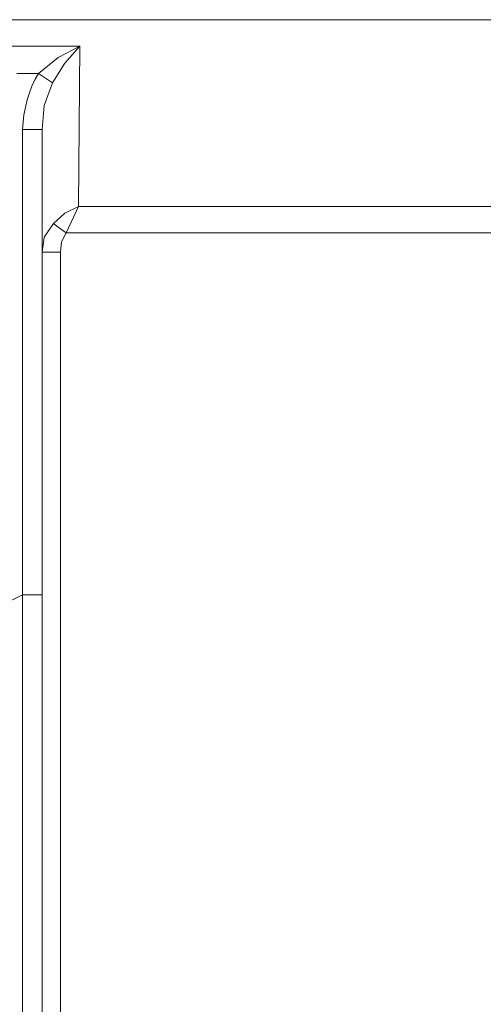
# Model space of a CAD drawing. Units: centimetres. Extents: x -9 to 191, y -166 to 35.
# Drawn here: x -1 to 0, y -51 to -49 of the extents above; entities that cross this region are included whole.
import ezdxf
from ezdxf.lldxf.tags import DXFTag

# ---------------------------------------------------------------- set-up
doc = ezdxf.new("R2010")
doc.units = ezdxf.units.CM
doc.header["$MEASUREMENT"] = 0
doc.layers.add('Layer 1', color=7, linetype='Continuous')
tags = doc.linetypes.add('New Line1545', pattern=[0.6, 0.1, -0.5]).pattern_tags.tags
tags[6:7] = [DXFTag(74, 4), DXFTag(75, 0), DXFTag(340, '0'), DXFTag(46, 1.0), DXFTag(50, 0.0), DXFTag(44, 0.0), DXFTag(45, 0.0)]
tags[4:5] = [DXFTag(74, 4), DXFTag(75, 0), DXFTag(340, '0'), DXFTag(46, 1.0), DXFTag(50, 0.0), DXFTag(44, 0.0), DXFTag(45, 0.0)]
tags = doc.linetypes.add('New Line2285', pattern=[0.6, 0.1, -0.5]).pattern_tags.tags
tags[6:7] = [DXFTag(74, 4), DXFTag(75, 0), DXFTag(340, '0'), DXFTag(46, 1.0), DXFTag(50, 0.0), DXFTag(44, 0.0), DXFTag(45, 0.0)]
tags[4:5] = [DXFTag(74, 4), DXFTag(75, 0), DXFTag(340, '0'), DXFTag(46, 1.0), DXFTag(50, 0.0), DXFTag(44, 0.0), DXFTag(45, 0.0)]
tags = doc.linetypes.add('New Line2286', pattern=[0.6, 0.1, -0.5]).pattern_tags.tags
tags[6:7] = [DXFTag(74, 4), DXFTag(75, 0), DXFTag(340, '0'), DXFTag(46, 1.0), DXFTag(50, 0.0), DXFTag(44, 0.0), DXFTag(45, 0.0)]
tags[4:5] = [DXFTag(74, 4), DXFTag(75, 0), DXFTag(340, '0'), DXFTag(46, 1.0), DXFTag(50, 0.0), DXFTag(44, 0.0), DXFTag(45, 0.0)]
tags = doc.linetypes.add('New Line2287', pattern=[0.6, 0.1, -0.5]).pattern_tags.tags
tags[6:7] = [DXFTag(74, 4), DXFTag(75, 0), DXFTag(340, '0'), DXFTag(46, 1.0), DXFTag(50, 0.0), DXFTag(44, 0.0), DXFTag(45, 0.0)]
tags[4:5] = [DXFTag(74, 4), DXFTag(75, 0), DXFTag(340, '0'), DXFTag(46, 1.0), DXFTag(50, 0.0), DXFTag(44, 0.0), DXFTag(45, 0.0)]
tags = doc.linetypes.add('New Line2306', pattern=[0.6, 0.1, -0.5]).pattern_tags.tags
tags[6:7] = [DXFTag(74, 4), DXFTag(75, 0), DXFTag(340, '0'), DXFTag(46, 1.0), DXFTag(50, 0.0), DXFTag(44, 0.0), DXFTag(45, 0.0)]
tags[4:5] = [DXFTag(74, 4), DXFTag(75, 0), DXFTag(340, '0'), DXFTag(46, 1.0), DXFTag(50, 0.0), DXFTag(44, 0.0), DXFTag(45, 0.0)]
tags = doc.linetypes.add('New Line2307', pattern=[0.6, 0.1, -0.5]).pattern_tags.tags
tags[6:7] = [DXFTag(74, 4), DXFTag(75, 0), DXFTag(340, '0'), DXFTag(46, 1.0), DXFTag(50, 0.0), DXFTag(44, 0.0), DXFTag(45, 0.0)]
tags[4:5] = [DXFTag(74, 4), DXFTag(75, 0), DXFTag(340, '0'), DXFTag(46, 1.0), DXFTag(50, 0.0), DXFTag(44, 0.0), DXFTag(45, 0.0)]
tags = doc.linetypes.add('New Line2309', pattern=[0.6, 0.1, -0.5]).pattern_tags.tags
tags[6:7] = [DXFTag(74, 4), DXFTag(75, 0), DXFTag(340, '0'), DXFTag(46, 1.0), DXFTag(50, 0.0), DXFTag(44, 0.0), DXFTag(45, 0.0)]
tags[4:5] = [DXFTag(74, 4), DXFTag(75, 0), DXFTag(340, '0'), DXFTag(46, 1.0), DXFTag(50, 0.0), DXFTag(44, 0.0), DXFTag(45, 0.0)]
tags = doc.linetypes.add('New Line2318', pattern=[0.6, 0.1, -0.5]).pattern_tags.tags
tags[6:7] = [DXFTag(74, 4), DXFTag(75, 0), DXFTag(340, '0'), DXFTag(46, 1.0), DXFTag(50, 0.0), DXFTag(44, 0.0), DXFTag(45, 0.0)]
tags[4:5] = [DXFTag(74, 4), DXFTag(75, 0), DXFTag(340, '0'), DXFTag(46, 1.0), DXFTag(50, 0.0), DXFTag(44, 0.0), DXFTag(45, 0.0)]
tags = doc.linetypes.add('New Line2319', pattern=[0.6, 0.1, -0.5]).pattern_tags.tags
tags[6:7] = [DXFTag(74, 4), DXFTag(75, 0), DXFTag(340, '0'), DXFTag(46, 1.0), DXFTag(50, 0.0), DXFTag(44, 0.0), DXFTag(45, 0.0)]
tags[4:5] = [DXFTag(74, 4), DXFTag(75, 0), DXFTag(340, '0'), DXFTag(46, 1.0), DXFTag(50, 0.0), DXFTag(44, 0.0), DXFTag(45, 0.0)]
tags = doc.linetypes.add('New Line2320', pattern=[0.6, 0.1, -0.5]).pattern_tags.tags
tags[6:7] = [DXFTag(74, 4), DXFTag(75, 0), DXFTag(340, '0'), DXFTag(46, 1.0), DXFTag(50, 0.0), DXFTag(44, 0.0), DXFTag(45, 0.0)]
tags[4:5] = [DXFTag(74, 4), DXFTag(75, 0), DXFTag(340, '0'), DXFTag(46, 1.0), DXFTag(50, 0.0), DXFTag(44, 0.0), DXFTag(45, 0.0)]
tags = doc.linetypes.add('New Line2349', pattern=[0.6, 0.1, -0.5]).pattern_tags.tags
tags[6:7] = [DXFTag(74, 4), DXFTag(75, 0), DXFTag(340, '0'), DXFTag(46, 1.0), DXFTag(50, 0.0), DXFTag(44, 0.0), DXFTag(45, 0.0)]
tags[4:5] = [DXFTag(74, 4), DXFTag(75, 0), DXFTag(340, '0'), DXFTag(46, 1.0), DXFTag(50, 0.0), DXFTag(44, 0.0), DXFTag(45, 0.0)]
tags = doc.linetypes.add('New Line2350', pattern=[0.6, 0.1, -0.5]).pattern_tags.tags
tags[6:7] = [DXFTag(74, 4), DXFTag(75, 0), DXFTag(340, '0'), DXFTag(46, 1.0), DXFTag(50, 0.0), DXFTag(44, 0.0), DXFTag(45, 0.0)]
tags[4:5] = [DXFTag(74, 4), DXFTag(75, 0), DXFTag(340, '0'), DXFTag(46, 1.0), DXFTag(50, 0.0), DXFTag(44, 0.0), DXFTag(45, 0.0)]
tags = doc.linetypes.add('New Line2351', pattern=[0.6, 0.1, -0.5]).pattern_tags.tags
tags[6:7] = [DXFTag(74, 4), DXFTag(75, 0), DXFTag(340, '0'), DXFTag(46, 1.0), DXFTag(50, 0.0), DXFTag(44, 0.0), DXFTag(45, 0.0)]
tags[4:5] = [DXFTag(74, 4), DXFTag(75, 0), DXFTag(340, '0'), DXFTag(46, 1.0), DXFTag(50, 0.0), DXFTag(44, 0.0), DXFTag(45, 0.0)]
tags = doc.linetypes.add('New Line2352', pattern=[0.6, 0.1, -0.5]).pattern_tags.tags
tags[6:7] = [DXFTag(74, 4), DXFTag(75, 0), DXFTag(340, '0'), DXFTag(46, 1.0), DXFTag(50, 0.0), DXFTag(44, 0.0), DXFTag(45, 0.0)]
tags[4:5] = [DXFTag(74, 4), DXFTag(75, 0), DXFTag(340, '0'), DXFTag(46, 1.0), DXFTag(50, 0.0), DXFTag(44, 0.0), DXFTag(45, 0.0)]
tags = doc.linetypes.add('New Line2353', pattern=[0.6, 0.1, -0.5]).pattern_tags.tags
tags[6:7] = [DXFTag(74, 4), DXFTag(75, 0), DXFTag(340, '0'), DXFTag(46, 1.0), DXFTag(50, 0.0), DXFTag(44, 0.0), DXFTag(45, 0.0)]
tags[4:5] = [DXFTag(74, 4), DXFTag(75, 0), DXFTag(340, '0'), DXFTag(46, 1.0), DXFTag(50, 0.0), DXFTag(44, 0.0), DXFTag(45, 0.0)]
tags = doc.linetypes.add('New Line2354', pattern=[0.6, 0.1, -0.5]).pattern_tags.tags
tags[6:7] = [DXFTag(74, 4), DXFTag(75, 0), DXFTag(340, '0'), DXFTag(46, 1.0), DXFTag(50, 0.0), DXFTag(44, 0.0), DXFTag(45, 0.0)]
tags[4:5] = [DXFTag(74, 4), DXFTag(75, 0), DXFTag(340, '0'), DXFTag(46, 1.0), DXFTag(50, 0.0), DXFTag(44, 0.0), DXFTag(45, 0.0)]
tags = doc.linetypes.add('New Line2355', pattern=[0.6, 0.1, -0.5]).pattern_tags.tags
tags[6:7] = [DXFTag(74, 4), DXFTag(75, 0), DXFTag(340, '0'), DXFTag(46, 1.0), DXFTag(50, 0.0), DXFTag(44, 0.0), DXFTag(45, 0.0)]
tags[4:5] = [DXFTag(74, 4), DXFTag(75, 0), DXFTag(340, '0'), DXFTag(46, 1.0), DXFTag(50, 0.0), DXFTag(44, 0.0), DXFTag(45, 0.0)]
tags = doc.linetypes.add('New Line2712', pattern=[0.6, 0.1, -0.5]).pattern_tags.tags
tags[6:7] = [DXFTag(74, 4), DXFTag(75, 0), DXFTag(340, '0'), DXFTag(46, 1.0), DXFTag(50, 0.0), DXFTag(44, 0.0), DXFTag(45, 0.0)]
tags[4:5] = [DXFTag(74, 4), DXFTag(75, 0), DXFTag(340, '0'), DXFTag(46, 1.0), DXFTag(50, 0.0), DXFTag(44, 0.0), DXFTag(45, 0.0)]
tags = doc.linetypes.add('New Line2977', pattern=[0.6, 0.1, -0.5]).pattern_tags.tags
tags[6:7] = [DXFTag(74, 4), DXFTag(75, 0), DXFTag(340, '0'), DXFTag(46, 1.0), DXFTag(50, 0.0), DXFTag(44, 0.0), DXFTag(45, 0.0)]
tags[4:5] = [DXFTag(74, 4), DXFTag(75, 0), DXFTag(340, '0'), DXFTag(46, 1.0), DXFTag(50, 0.0), DXFTag(44, 0.0), DXFTag(45, 0.0)]
tags = doc.linetypes.add('New Line3642', pattern=[0.6, 0.1, -0.5]).pattern_tags.tags
tags[6:7] = [DXFTag(74, 4), DXFTag(75, 0), DXFTag(340, '0'), DXFTag(46, 1.0), DXFTag(50, 0.0), DXFTag(44, 0.0), DXFTag(45, 0.0)]
tags[4:5] = [DXFTag(74, 4), DXFTag(75, 0), DXFTag(340, '0'), DXFTag(46, 1.0), DXFTag(50, 0.0), DXFTag(44, 0.0), DXFTag(45, 0.0)]
tags = doc.linetypes.add('New Line3643', pattern=[0.6, 0.1, -0.5]).pattern_tags.tags
tags[6:7] = [DXFTag(74, 4), DXFTag(75, 0), DXFTag(340, '0'), DXFTag(46, 1.0), DXFTag(50, 0.0), DXFTag(44, 0.0), DXFTag(45, 0.0)]
tags[4:5] = [DXFTag(74, 4), DXFTag(75, 0), DXFTag(340, '0'), DXFTag(46, 1.0), DXFTag(50, 0.0), DXFTag(44, 0.0), DXFTag(45, 0.0)]
tags = doc.linetypes.add('New Line3644', pattern=[0.6, 0.1, -0.5]).pattern_tags.tags
tags[6:7] = [DXFTag(74, 4), DXFTag(75, 0), DXFTag(340, '0'), DXFTag(46, 1.0), DXFTag(50, 0.0), DXFTag(44, 0.0), DXFTag(45, 0.0)]
tags[4:5] = [DXFTag(74, 4), DXFTag(75, 0), DXFTag(340, '0'), DXFTag(46, 1.0), DXFTag(50, 0.0), DXFTag(44, 0.0), DXFTag(45, 0.0)]
tags = doc.linetypes.add('New Line3645', pattern=[0.6, 0.1, -0.5]).pattern_tags.tags
tags[6:7] = [DXFTag(74, 4), DXFTag(75, 0), DXFTag(340, '0'), DXFTag(46, 1.0), DXFTag(50, 0.0), DXFTag(44, 0.0), DXFTag(45, 0.0)]
tags[4:5] = [DXFTag(74, 4), DXFTag(75, 0), DXFTag(340, '0'), DXFTag(46, 1.0), DXFTag(50, 0.0), DXFTag(44, 0.0), DXFTag(45, 0.0)]
tags = doc.linetypes.add('New Line3646', pattern=[0.6, 0.1, -0.5]).pattern_tags.tags
tags[6:7] = [DXFTag(74, 4), DXFTag(75, 0), DXFTag(340, '0'), DXFTag(46, 1.0), DXFTag(50, 0.0), DXFTag(44, 0.0), DXFTag(45, 0.0)]
tags[4:5] = [DXFTag(74, 4), DXFTag(75, 0), DXFTag(340, '0'), DXFTag(46, 1.0), DXFTag(50, 0.0), DXFTag(44, 0.0), DXFTag(45, 0.0)]
tags = doc.linetypes.add('New Line3647', pattern=[0.6, 0.1, -0.5]).pattern_tags.tags
tags[6:7] = [DXFTag(74, 4), DXFTag(75, 0), DXFTag(340, '0'), DXFTag(46, 1.0), DXFTag(50, 0.0), DXFTag(44, 0.0), DXFTag(45, 0.0)]
tags[4:5] = [DXFTag(74, 4), DXFTag(75, 0), DXFTag(340, '0'), DXFTag(46, 1.0), DXFTag(50, 0.0), DXFTag(44, 0.0), DXFTag(45, 0.0)]
tags = doc.linetypes.add('New Line3648', pattern=[0.6, 0.1, -0.5]).pattern_tags.tags
tags[6:7] = [DXFTag(74, 4), DXFTag(75, 0), DXFTag(340, '0'), DXFTag(46, 1.0), DXFTag(50, 0.0), DXFTag(44, 0.0), DXFTag(45, 0.0)]
tags[4:5] = [DXFTag(74, 4), DXFTag(75, 0), DXFTag(340, '0'), DXFTag(46, 1.0), DXFTag(50, 0.0), DXFTag(44, 0.0), DXFTag(45, 0.0)]
tags = doc.linetypes.add('New Line3649', pattern=[0.6, 0.1, -0.5]).pattern_tags.tags
tags[6:7] = [DXFTag(74, 4), DXFTag(75, 0), DXFTag(340, '0'), DXFTag(46, 1.0), DXFTag(50, 0.0), DXFTag(44, 0.0), DXFTag(45, 0.0)]
tags[4:5] = [DXFTag(74, 4), DXFTag(75, 0), DXFTag(340, '0'), DXFTag(46, 1.0), DXFTag(50, 0.0), DXFTag(44, 0.0), DXFTag(45, 0.0)]
tags = doc.linetypes.add('New Line3650', pattern=[0.6, 0.1, -0.5]).pattern_tags.tags
tags[6:7] = [DXFTag(74, 4), DXFTag(75, 0), DXFTag(340, '0'), DXFTag(46, 1.0), DXFTag(50, 0.0), DXFTag(44, 0.0), DXFTag(45, 0.0)]
tags[4:5] = [DXFTag(74, 4), DXFTag(75, 0), DXFTag(340, '0'), DXFTag(46, 1.0), DXFTag(50, 0.0), DXFTag(44, 0.0), DXFTag(45, 0.0)]
tags = doc.linetypes.add('New Line3651', pattern=[0.6, 0.1, -0.5]).pattern_tags.tags
tags[6:7] = [DXFTag(74, 4), DXFTag(75, 0), DXFTag(340, '0'), DXFTag(46, 1.0), DXFTag(50, 0.0), DXFTag(44, 0.0), DXFTag(45, 0.0)]
tags[4:5] = [DXFTag(74, 4), DXFTag(75, 0), DXFTag(340, '0'), DXFTag(46, 1.0), DXFTag(50, 0.0), DXFTag(44, 0.0), DXFTag(45, 0.0)]
tags = doc.linetypes.add('New Line3652', pattern=[0.6, 0.1, -0.5]).pattern_tags.tags
tags[6:7] = [DXFTag(74, 4), DXFTag(75, 0), DXFTag(340, '0'), DXFTag(46, 1.0), DXFTag(50, 0.0), DXFTag(44, 0.0), DXFTag(45, 0.0)]
tags[4:5] = [DXFTag(74, 4), DXFTag(75, 0), DXFTag(340, '0'), DXFTag(46, 1.0), DXFTag(50, 0.0), DXFTag(44, 0.0), DXFTag(45, 0.0)]
tags = doc.linetypes.add('New Line3653', pattern=[0.6, 0.1, -0.5]).pattern_tags.tags
tags[6:7] = [DXFTag(74, 4), DXFTag(75, 0), DXFTag(340, '0'), DXFTag(46, 1.0), DXFTag(50, 0.0), DXFTag(44, 0.0), DXFTag(45, 0.0)]
tags[4:5] = [DXFTag(74, 4), DXFTag(75, 0), DXFTag(340, '0'), DXFTag(46, 1.0), DXFTag(50, 0.0), DXFTag(44, 0.0), DXFTag(45, 0.0)]
tags = doc.linetypes.add('New Line3654', pattern=[0.6, 0.1, -0.5]).pattern_tags.tags
tags[6:7] = [DXFTag(74, 4), DXFTag(75, 0), DXFTag(340, '0'), DXFTag(46, 1.0), DXFTag(50, 0.0), DXFTag(44, 0.0), DXFTag(45, 0.0)]
tags[4:5] = [DXFTag(74, 4), DXFTag(75, 0), DXFTag(340, '0'), DXFTag(46, 1.0), DXFTag(50, 0.0), DXFTag(44, 0.0), DXFTag(45, 0.0)]
tags = doc.linetypes.add('New Line3656', pattern=[0.6, 0.1, -0.5]).pattern_tags.tags
tags[6:7] = [DXFTag(74, 4), DXFTag(75, 0), DXFTag(340, '0'), DXFTag(46, 1.0), DXFTag(50, 0.0), DXFTag(44, 0.0), DXFTag(45, 0.0)]
tags[4:5] = [DXFTag(74, 4), DXFTag(75, 0), DXFTag(340, '0'), DXFTag(46, 1.0), DXFTag(50, 0.0), DXFTag(44, 0.0), DXFTag(45, 0.0)]
tags = doc.linetypes.add('New Line3657', pattern=[0.6, 0.1, -0.5]).pattern_tags.tags
tags[6:7] = [DXFTag(74, 4), DXFTag(75, 0), DXFTag(340, '0'), DXFTag(46, 1.0), DXFTag(50, 0.0), DXFTag(44, 0.0), DXFTag(45, 0.0)]
tags[4:5] = [DXFTag(74, 4), DXFTag(75, 0), DXFTag(340, '0'), DXFTag(46, 1.0), DXFTag(50, 0.0), DXFTag(44, 0.0), DXFTag(45, 0.0)]
tags = doc.linetypes.add('New Line3660', pattern=[0.6, 0.1, -0.5]).pattern_tags.tags
tags[6:7] = [DXFTag(74, 4), DXFTag(75, 0), DXFTag(340, '0'), DXFTag(46, 1.0), DXFTag(50, 0.0), DXFTag(44, 0.0), DXFTag(45, 0.0)]
tags[4:5] = [DXFTag(74, 4), DXFTag(75, 0), DXFTag(340, '0'), DXFTag(46, 1.0), DXFTag(50, 0.0), DXFTag(44, 0.0), DXFTag(45, 0.0)]
tags = doc.linetypes.add('New Line3661', pattern=[0.6, 0.1, -0.5]).pattern_tags.tags
tags[6:7] = [DXFTag(74, 4), DXFTag(75, 0), DXFTag(340, '0'), DXFTag(46, 1.0), DXFTag(50, 0.0), DXFTag(44, 0.0), DXFTag(45, 0.0)]
tags[4:5] = [DXFTag(74, 4), DXFTag(75, 0), DXFTag(340, '0'), DXFTag(46, 1.0), DXFTag(50, 0.0), DXFTag(44, 0.0), DXFTag(45, 0.0)]
tags = doc.linetypes.add('New Line3770', pattern=[0.6, 0.1, -0.5]).pattern_tags.tags
tags[6:7] = [DXFTag(74, 4), DXFTag(75, 0), DXFTag(340, '0'), DXFTag(46, 1.0), DXFTag(50, 0.0), DXFTag(44, 0.0), DXFTag(45, 0.0)]
tags[4:5] = [DXFTag(74, 4), DXFTag(75, 0), DXFTag(340, '0'), DXFTag(46, 1.0), DXFTag(50, 0.0), DXFTag(44, 0.0), DXFTag(45, 0.0)]
tags = doc.linetypes.add('New Line3771', pattern=[0.6, 0.1, -0.5]).pattern_tags.tags
tags[6:7] = [DXFTag(74, 4), DXFTag(75, 0), DXFTag(340, '0'), DXFTag(46, 1.0), DXFTag(50, 0.0), DXFTag(44, 0.0), DXFTag(45, 0.0)]
tags[4:5] = [DXFTag(74, 4), DXFTag(75, 0), DXFTag(340, '0'), DXFTag(46, 1.0), DXFTag(50, 0.0), DXFTag(44, 0.0), DXFTag(45, 0.0)]
tags = doc.linetypes.add('New Line3772', pattern=[0.6, 0.1, -0.5]).pattern_tags.tags
tags[6:7] = [DXFTag(74, 4), DXFTag(75, 0), DXFTag(340, '0'), DXFTag(46, 1.0), DXFTag(50, 0.0), DXFTag(44, 0.0), DXFTag(45, 0.0)]
tags[4:5] = [DXFTag(74, 4), DXFTag(75, 0), DXFTag(340, '0'), DXFTag(46, 1.0), DXFTag(50, 0.0), DXFTag(44, 0.0), DXFTag(45, 0.0)]
tags = doc.linetypes.add('New Line3864', pattern=[0.6, 0.1, -0.5]).pattern_tags.tags
tags[6:7] = [DXFTag(74, 4), DXFTag(75, 0), DXFTag(340, '0'), DXFTag(46, 1.0), DXFTag(50, 0.0), DXFTag(44, 0.0), DXFTag(45, 0.0)]
tags[4:5] = [DXFTag(74, 4), DXFTag(75, 0), DXFTag(340, '0'), DXFTag(46, 1.0), DXFTag(50, 0.0), DXFTag(44, 0.0), DXFTag(45, 0.0)]

msp = doc.modelspace()

# ---------------------------------------------------------------- linework, layer by layer
at = {"layer": 'Layer 1', "color": 250, "linetype": 'New Line2712', "lineweight": 9}
msp.add_open_spline([(-3.0132, -48.9136), (-3.0132, -48.9136), (0.0807, -48.9136), (0.0807, -48.9136)], degree=3, dxfattribs=at)
at = {"layer": 'Layer 1', "color": 250, "linetype": 'New Line2306', "lineweight": 9}
msp.add_open_spline([(-1.2775, -48.9718), (-1.2775, -48.9718), (-1.655, -48.9718), (-1.655, -48.9718)], degree=3, dxfattribs=at)
at = {"layer": 'Layer 1', "color": 250, "linetype": 'New Line3642', "lineweight": 9}
msp.add_open_spline([(-1.2775, -48.9718), (-1.2775, -48.9718), (-1.3255, -48.9971), (-1.3255, -48.9971)], degree=3, dxfattribs=at)
at = {"layer": 'Layer 1', "color": 250, "linetype": 'New Line3647', "lineweight": 9}
msp.add_open_spline([(-1.3104, -49.0099), (-1.3104, -49.0099), (-1.2775, -48.9718), (-1.2775, -48.9718)], degree=3, dxfattribs=at)
at = {"layer": 'Layer 1', "color": 250, "linetype": 'New Line2307', "lineweight": 9}
msp.add_open_spline([(-1.28, -49.3265), (-1.28, -49.3265), (-1.2774, -48.9718), (-1.2774, -48.9718)], degree=3, dxfattribs=at)
at = {"layer": 'Layer 1', "color": 250, "linetype": 'New Line3643', "lineweight": 9}
msp.add_open_spline([(-1.3256, -48.9971), (-1.3256, -48.9971), (-1.3687, -49.0325), (-1.3687, -49.0325)], degree=3, dxfattribs=at)
at = {"layer": 'Layer 1', "color": 250, "linetype": 'New Line3646', "lineweight": 9}
msp.add_open_spline([(-1.3382, -49.0529), (-1.3382, -49.0529), (-1.3104, -49.0097), (-1.3104, -49.0097)], degree=3, dxfattribs=at)
at = {"layer": 'Layer 1', "color": 250, "linetype": 'New Line3864', "lineweight": 9}
msp.add_open_spline([(-1.4168, -49.0326), (-1.4168, -49.0326), (-1.3687, -49.0326), (-1.3687, -49.0326)], degree=3, dxfattribs=at)
at = {"layer": 'Layer 1', "color": 250, "linetype": 'New Line3649', "lineweight": 9}
msp.add_open_spline([(-1.3686, -49.0326), (-1.3686, -49.0326), (-1.3764, -49.0452), (-1.3764, -49.0452)], degree=3, dxfattribs=at)
at = {"layer": 'Layer 1', "color": 250, "linetype": 'New Line3772', "lineweight": 9}
msp.add_open_spline([(-1.3382, -49.0529), (-1.3382, -49.0529), (-1.3686, -49.0325), (-1.3686, -49.0325)], degree=3, dxfattribs=at)
at = {"layer": 'Layer 1', "color": 250, "linetype": 'New Line3651', "lineweight": 9}
msp.add_open_spline([(-1.3839, -49.0605), (-1.3839, -49.0605), (-1.389, -49.0756), (-1.389, -49.0756)], degree=3, dxfattribs=at)
at = {"layer": 'Layer 1', "color": 250, "linetype": 'New Line3650', "lineweight": 9}
msp.add_open_spline([(-1.3763, -49.0452), (-1.3763, -49.0452), (-1.3839, -49.0605), (-1.3839, -49.0605)], degree=3, dxfattribs=at)
at = {"layer": 'Layer 1', "color": 250, "linetype": 'New Line3645', "lineweight": 9}
msp.add_open_spline([(-1.356, -49.1035), (-1.356, -49.1035), (-1.3382, -49.0529), (-1.3382, -49.0529)], degree=3, dxfattribs=at)
at = {"layer": 'Layer 1', "color": 250, "linetype": 'New Line3652', "lineweight": 9}
msp.add_open_spline([(-1.389, -49.0756), (-1.389, -49.0756), (-1.3941, -49.0909), (-1.3941, -49.0909)], degree=3, dxfattribs=at)
at = {"layer": 'Layer 1', "color": 250, "linetype": 'New Line3653', "lineweight": 9}
msp.add_open_spline([(-1.3941, -49.0909), (-1.3941, -49.0909), (-1.4017, -49.1239), (-1.4017, -49.1239)], degree=3, dxfattribs=at)
at = {"layer": 'Layer 1', "color": 250, "linetype": 'New Line3644', "lineweight": 9}
msp.add_open_spline([(-1.3611, -49.1568), (-1.3611, -49.1568), (-1.356, -49.1036), (-1.356, -49.1036)], degree=3, dxfattribs=at)
at = {"layer": 'Layer 1', "color": 250, "linetype": 'New Line3654', "lineweight": 9}
msp.add_open_spline([(-1.4016, -49.1239), (-1.4016, -49.1239), (-1.4041, -49.1567), (-1.4041, -49.1567)], degree=3, dxfattribs=at)
at = {"layer": 'Layer 1', "color": 250, "linetype": 'New Line3771', "lineweight": 9}
msp.add_open_spline([(-1.3611, -49.1568), (-1.3611, -49.1568), (-1.4042, -49.1568), (-1.4042, -49.1568)], degree=3, dxfattribs=at)
at = {"layer": 'Layer 1', "color": 250, "linetype": 'New Line3648', "lineweight": 9}
msp.add_open_spline([(-1.4041, -49.1568), (-1.4041, -49.1568), (-1.4041, -50.1855), (-1.4041, -50.1855)], degree=3, dxfattribs=at)
at = {"layer": 'Layer 1', "color": 250, "linetype": 'New Line3661', "lineweight": 13}
msp.add_open_spline([(-1.3611, -50.1855), (-1.3611, -50.1855), (-1.3611, -49.1568), (-1.3611, -49.1568)], degree=3, dxfattribs=at)
at = {"layer": 'Layer 1', "color": 250, "linetype": 'New Line2354', "lineweight": 9}
msp.add_open_spline([(-1.28, -49.3265), (-1.28, -49.3265), (-1.3104, -49.3417), (-1.3104, -49.3417)], degree=3, dxfattribs=at)
at = {"layer": 'Layer 1', "color": 250, "linetype": 'New Line2351', "lineweight": 9}
msp.add_open_spline([(-1.28, -49.3265), (-1.28, -49.3265), (-1.3079, -49.3848), (-1.3079, -49.3848)], degree=3, dxfattribs=at)
at = {"layer": 'Layer 1', "color": 250, "linetype": 'New Line2309', "lineweight": 9}
msp.add_open_spline([(-0.3476, -49.3265), (-0.3476, -49.3265), (-1.28, -49.3265), (-1.28, -49.3265)], degree=3, dxfattribs=at)
at = {"layer": 'Layer 1', "color": 250, "linetype": 'New Line2355', "lineweight": 9}
msp.add_open_spline([(-1.3104, -49.3418), (-1.3104, -49.3418), (-1.3358, -49.3646), (-1.3358, -49.3646)], degree=3, dxfattribs=at)
at = {"layer": 'Layer 1', "color": 250, "linetype": 'New Line2352', "lineweight": 9}
msp.add_open_spline([(-1.3357, -49.3646), (-1.3357, -49.3646), (-1.356, -49.3948), (-1.356, -49.3948)], degree=3, dxfattribs=at)
at = {"layer": 'Layer 1', "color": 250, "linetype": 'New Line2350', "lineweight": 9}
msp.add_open_spline([(-1.3256, -49.3721), (-1.3256, -49.3721), (-1.3357, -49.3644), (-1.3357, -49.3644)], degree=3, dxfattribs=at)
at = {"layer": 'Layer 1', "color": 250, "linetype": 'New Line2349', "lineweight": 9}
msp.add_open_spline([(-1.3078, -49.3848), (-1.3078, -49.3848), (-1.3256, -49.3722), (-1.3256, -49.3722)], degree=3, dxfattribs=at)
at = {"layer": 'Layer 1', "color": 250, "linetype": 'New Line2286', "lineweight": 9}
msp.add_open_spline([(-1.318, -49.4051), (-1.318, -49.4051), (-1.3079, -49.3848), (-1.3079, -49.3848)], degree=3, dxfattribs=at)
at = {"layer": 'Layer 1', "color": 250, "linetype": 'New Line2287', "lineweight": 9}
msp.add_open_spline([(-1.3078, -49.3848), (-1.3078, -49.3848), (-0.3526, -49.3848), (-0.3526, -49.3848)], degree=3, dxfattribs=at)
at = {"layer": 'Layer 1', "color": 250, "linetype": 'New Line2353', "lineweight": 9}
msp.add_open_spline([(-1.356, -49.395), (-1.356, -49.395), (-1.3611, -49.4279), (-1.3611, -49.4279)], degree=3, dxfattribs=at)
at = {"layer": 'Layer 1', "color": 250, "linetype": 'New Line2285', "lineweight": 9}
msp.add_open_spline([(-1.3205, -49.4279), (-1.3205, -49.4279), (-1.318, -49.405), (-1.318, -49.405)], degree=3, dxfattribs=at)
at = {"layer": 'Layer 1', "color": 250, "linetype": 'New Line2318', "lineweight": 9}
msp.add_open_spline([(-1.3611, -49.4279), (-1.3611, -49.4279), (-1.356, -49.4279), (-1.356, -49.4279)], degree=3, dxfattribs=at)
at = {"layer": 'Layer 1', "color": 250, "linetype": 'New Line2319', "lineweight": 9}
msp.add_open_spline([(-1.356, -49.4279), (-1.356, -49.4279), (-1.3409, -49.4279), (-1.3409, -49.4279)], degree=3, dxfattribs=at)
at = {"layer": 'Layer 1', "color": 250, "linetype": 'New Line2320', "lineweight": 9}
msp.add_open_spline([(-1.3408, -49.4279), (-1.3408, -49.4279), (-1.3205, -49.4279), (-1.3205, -49.4279)], degree=3, dxfattribs=at)
at = {"layer": 'Layer 1', "color": 250, "linetype": 'New Line1545', "lineweight": 9}
msp.add_open_spline([(-1.3205, -52.1036), (-1.3205, -52.1036), (-1.3205, -49.4279), (-1.3205, -49.4279)], degree=3, dxfattribs=at)
at = {"layer": 'Layer 1', "color": 250, "linetype": 'New Line2977', "lineweight": 13}
msp.add_open_spline([(-1.4296, -50.1981), (-1.4296, -50.1981), (-1.4041, -50.1855), (-1.4041, -50.1855)], degree=3, dxfattribs=at)
at = {"layer": 'Layer 1', "color": 250, "linetype": 'New Line3770', "lineweight": 13}
msp.add_open_spline([(-1.3611, -50.1855), (-1.3611, -50.1855), (-1.4042, -50.1855), (-1.4042, -50.1855)], degree=3, dxfattribs=at)
at = {"layer": 'Layer 1', "color": 250, "linetype": 'New Line3656', "lineweight": 9}
msp.add_open_spline([(-1.4041, -50.1855), (-1.4041, -50.1855), (-1.4041, -52.2862), (-1.4041, -52.2862)], degree=3, dxfattribs=at)
at = {"layer": 'Layer 1', "color": 250, "linetype": 'New Line3657', "lineweight": 13}
msp.add_open_spline([(-1.4041, -50.1855), (-1.4041, -50.1855), (-1.4041, -50.1855), (-1.4041, -50.1855)], degree=3, dxfattribs=at)
at = {"layer": 'Layer 1', "color": 250, "linetype": 'New Line3660', "lineweight": 13}
msp.add_open_spline([(-1.3611, -52.2861), (-1.3611, -52.2861), (-1.3611, -50.1854), (-1.3611, -50.1854)], degree=3, dxfattribs=at)

doc.saveas('drawing.dxf')
